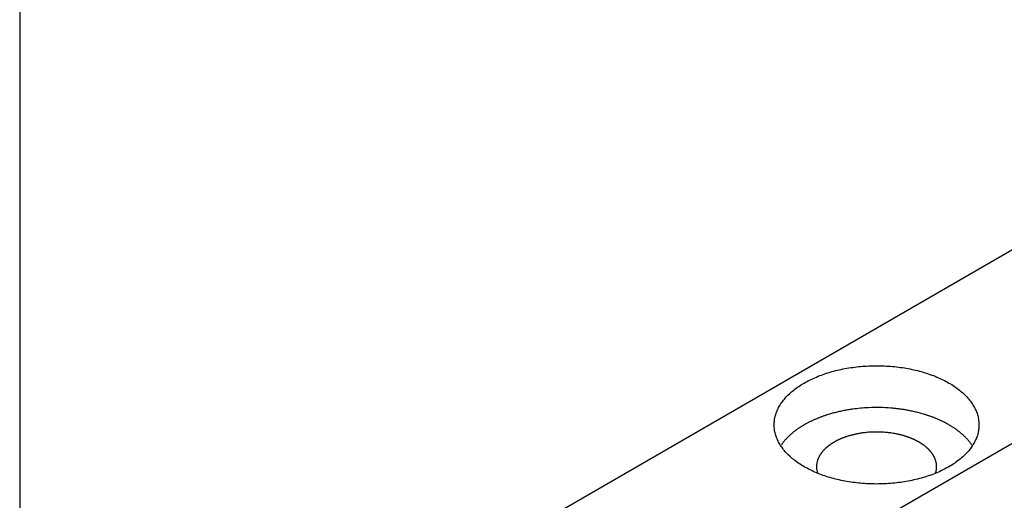
# Model space of a CAD drawing. Units: millimetres. Extents: x 752 to 1931, y -1688 to -857.
# Drawn here: x 786 to 814, y -1564 to -1551 of the extents above; entities that cross this region are included whole.
import ezdxf

# ---------------------------------------------------------------- set-up
doc = ezdxf.new("R2010")
doc.units = ezdxf.units.MM
doc.linetypes.add('OGLT0', pattern=[13, 5, -3, 2, -3])
doc.layers.get('0').update_dxf_attribs({"linetype": 'OGLT0'})
doc.layers.add('1', color=7, linetype='Continuous')

# ---------------------------------------------------------------- blocks, each defined once
blk = doc.blocks.new('41312-9-0995', base_point=(1341.285, -1272.112))
at = {"color": 3, "linetype": 'Continuous'}
for p, q in [((824.41, -1551.275), (791.755, -1570.129)), ((796.432, -1572.829), (829.086, -1553.975)), ((796.432, -1572.829), (829.086, -1553.975))]:
    blk.add_line(p, q, dxfattribs=at)
blk.add_open_spline([(808.394, -1563.222), (808.45, -1563.253), (808.561, -1563.314), (808.739, -1563.394), (808.925, -1563.466), (809.122, -1563.529), (809.326, -1563.583), (809.537, -1563.628), (809.753, -1563.663), (809.973, -1563.688), (810.196, -1563.703), (810.421, -1563.708), (810.645, -1563.703), (810.868, -1563.688), (811.089, -1563.663), (811.304, -1563.628), (811.516, -1563.583), (811.719, -1563.529), (811.916, -1563.466), (812.102, -1563.394), (812.28, -1563.313), (812.444, -1563.226), (812.598, -1563.13), (812.737, -1563.029), (812.863, -1562.921), (812.973, -1562.808), (813.069, -1562.689), (813.147, -1562.568), (813.209, -1562.441), (813.254, -1562.314), (813.28, -1562.183), (813.29, -1562.052), (813.28, -1561.921), (813.254, -1561.79), (813.209, -1561.663), (813.147, -1561.536), (813.069, -1561.415), (812.973, -1561.296), (812.863, -1561.183), (812.737, -1561.075), (812.598, -1560.973), (812.444, -1560.878), (812.28, -1560.79), (812.102, -1560.71), (811.916, -1560.638), (811.719, -1560.575), (811.516, -1560.521), (811.304, -1560.476), (811.089, -1560.441), (810.868, -1560.416), (810.645, -1560.401), (810.421, -1560.396), (810.196, -1560.401), (809.973, -1560.416), (809.753, -1560.441), (809.537, -1560.476), (809.326, -1560.521), (809.122, -1560.575), (808.925, -1560.638), (808.739, -1560.71), (808.562, -1560.79), (808.397, -1560.878), (808.243, -1560.973), (808.105, -1561.075), (807.978, -1561.183), (807.868, -1561.296), (807.773, -1561.415), (807.694, -1561.536), (807.632, -1561.663), (807.588, -1561.79), (807.561, -1561.921), (807.552, -1562.052), (807.561, -1562.183), (807.588, -1562.314), (807.632, -1562.441), (807.694, -1562.568), (807.773, -1562.689), (807.868, -1562.808), (807.978, -1562.921), (808.105, -1563.029), (808.243, -1563.131), (808.344, -1563.192), (808.394, -1563.222)], degree=3, knots=[0, 0, 0, 0, 0.190731, 0.381469, 0.584912, 0.78836, 1.002024, 1.215691, 1.436485, 1.657281, 1.881733, 2.106186, 2.330639, 2.555091, 2.775887, 2.996681, 3.210348, 3.424012, 3.62746, 3.830903, 4.021641, 4.212372, 4.388766, 4.565149, 4.726732, 4.888297, 5.036129, 5.183932, 5.320921, 5.45787, 5.58879, 5.719688, 5.850585, 5.981506, 6.118454, 6.255443, 6.403246, 6.551079, 6.712644, 6.874227, 7.05061, 7.227004, 7.417734, 7.608473, 7.811916, 8.015363, 8.229027, 8.442694, 8.663489, 8.884284, 9.108737, 9.33319, 9.557642, 9.782095, 10.002891, 10.223685, 10.437352, 10.651016, 10.854463, 11.057906, 11.248645, 11.439375, 11.61577, 11.792152, 11.953736, 12.115301, 12.263133, 12.410936, 12.547925, 12.684873, 12.815794, 12.946691, 13.077589, 13.208509, 13.345458, 13.482447, 13.63025, 13.778082, 13.939647, 14.10123, 14.277613, 14.454007, 14.454007, 14.454007, 14.454007], dxfattribs=at)
at = {"layer": '1', "color": 4, "linetype": 'Continuous'}
blk.add_line((786.444, -1492.435), (786.444, -1607.241), dxfattribs=at)
at = {"layer": '1', "color": 3, "linetype": 'Continuous'}
for points in [[(810.196, -1561.572), (810.122, -1561.577), (809.974, -1561.585), (809.827, -1561.604), (809.753, -1561.613)], [(810.824, -1561.584), (810.72, -1561.577), (810.511, -1561.563), (810.301, -1561.569), (810.196, -1561.572)], [(811.045, -1561.607), (811.008, -1561.602), (810.935, -1561.593), (810.861, -1561.587), (810.824, -1561.584)], [(811.263, -1561.64), (811.227, -1561.634), (811.154, -1561.622), (811.081, -1561.612), (811.045, -1561.607)], [(808.812, -1561.853), (808.799, -1561.858), (808.774, -1561.868), (808.749, -1561.878), (808.736, -1561.883)], [(808.888, -1561.824), (808.875, -1561.829), (808.849, -1561.838), (808.824, -1561.848), (808.812, -1561.853)], [(808.964, -1561.797), (808.952, -1561.801), (808.926, -1561.81), (808.9, -1561.819), (808.888, -1561.824)], [(809.042, -1561.771), (809.029, -1561.776), (809.003, -1561.784), (808.977, -1561.793), (808.964, -1561.797)], [(809.161, -1561.736), (809.141, -1561.742), (809.101, -1561.753), (809.061, -1561.765), (809.042, -1561.771)], [(809.285, -1561.703), (809.264, -1561.708), (809.222, -1561.719), (809.181, -1561.73), (809.161, -1561.736)], [(809.409, -1561.674), (809.389, -1561.678), (809.347, -1561.688), (809.305, -1561.698), (809.285, -1561.703)], [(809.535, -1561.648), (809.514, -1561.652), (809.472, -1561.66), (809.43, -1561.669), (809.409, -1561.674)], [(809.753, -1561.613), (809.717, -1561.618), (809.644, -1561.629), (809.571, -1561.642), (809.535, -1561.648)], [(811.39, -1561.665), (811.369, -1561.661), (811.327, -1561.652), (811.284, -1561.644), (811.263, -1561.64)], [(811.515, -1561.693), (811.494, -1561.688), (811.453, -1561.678), (811.411, -1561.669), (811.39, -1561.665)], [(811.64, -1561.724), (811.619, -1561.719), (811.578, -1561.708), (811.536, -1561.698), (811.515, -1561.693)], [(811.761, -1561.759), (811.741, -1561.753), (811.7, -1561.741), (811.66, -1561.73), (811.64, -1561.724)], [(811.838, -1561.784), (811.825, -1561.78), (811.8, -1561.771), (811.774, -1561.763), (811.761, -1561.759)], [(811.915, -1561.81), (811.903, -1561.806), (811.877, -1561.797), (811.851, -1561.788), (811.838, -1561.784)], [(811.992, -1561.838), (811.979, -1561.833), (811.954, -1561.824), (811.928, -1561.815), (811.915, -1561.81)], [(812.105, -1561.883), (812.086, -1561.876), (812.049, -1561.86), (812.011, -1561.845), (811.992, -1561.838)], [(808.274, -1562.126), (808.264, -1562.132), (808.244, -1562.145), (808.225, -1562.159), (808.215, -1562.165)], [(808.334, -1562.088), (808.324, -1562.094), (808.304, -1562.107), (808.284, -1562.119), (808.274, -1562.126)], [(808.394, -1562.052), (808.384, -1562.058), (808.364, -1562.07), (808.344, -1562.082), (808.334, -1562.088)], [(808.461, -1562.015), (808.45, -1562.021), (808.427, -1562.033), (808.405, -1562.046), (808.394, -1562.052)], [(808.528, -1561.979), (808.517, -1561.985), (808.494, -1561.997), (808.472, -1562.009), (808.461, -1562.015)], [(808.597, -1561.946), (808.585, -1561.951), (808.562, -1561.962), (808.54, -1561.974), (808.528, -1561.979)], [(808.666, -1561.914), (808.655, -1561.919), (808.631, -1561.929), (808.608, -1561.94), (808.597, -1561.946)], [(808.736, -1561.883), (808.724, -1561.888), (808.701, -1561.898), (808.678, -1561.909), (808.666, -1561.914)], [(812.175, -1561.914), (812.164, -1561.909), (812.14, -1561.898), (812.117, -1561.888), (812.105, -1561.883)], [(812.245, -1561.946), (812.233, -1561.94), (812.21, -1561.929), (812.187, -1561.919), (812.175, -1561.914)], [(812.313, -1561.979), (812.302, -1561.974), (812.279, -1561.962), (812.256, -1561.951), (812.245, -1561.946)], [(812.381, -1562.015), (812.369, -1562.009), (812.347, -1561.997), (812.324, -1561.985), (812.313, -1561.979)], [(812.447, -1562.052), (812.436, -1562.046), (812.414, -1562.033), (812.392, -1562.021), (812.381, -1562.015)], [(812.508, -1562.088), (812.498, -1562.082), (812.478, -1562.07), (812.457, -1562.058), (812.447, -1562.052)], [(812.567, -1562.126), (812.558, -1562.119), (812.538, -1562.107), (812.518, -1562.094), (812.508, -1562.088)], [(812.626, -1562.165), (812.616, -1562.159), (812.597, -1562.145), (812.577, -1562.132), (812.567, -1562.126)], [(807.911, -1562.423), (807.903, -1562.431), (807.889, -1562.447), (807.874, -1562.463), (807.867, -1562.471)], [(807.956, -1562.377), (807.949, -1562.385), (807.933, -1562.4), (807.918, -1562.415), (807.911, -1562.423)], [(808.004, -1562.333), (807.996, -1562.34), (807.98, -1562.355), (807.964, -1562.37), (807.956, -1562.377)], [(808.052, -1562.29), (808.044, -1562.297), (808.028, -1562.311), (808.012, -1562.326), (808.004, -1562.333)], [(808.102, -1562.249), (808.094, -1562.256), (808.077, -1562.27), (808.06, -1562.283), (808.052, -1562.29)], [(808.158, -1562.206), (808.149, -1562.213), (808.13, -1562.228), (808.111, -1562.242), (808.102, -1562.249)], [(808.215, -1562.165), (808.206, -1562.172), (808.186, -1562.185), (808.168, -1562.199), (808.158, -1562.206)], [(809.477, -1562.419), (809.469, -1562.422), (809.455, -1562.428), (809.44, -1562.434), (809.433, -1562.437)], [(809.522, -1562.402), (809.514, -1562.405), (809.499, -1562.41), (809.484, -1562.416), (809.477, -1562.419)], [(809.567, -1562.386), (809.559, -1562.389), (809.544, -1562.394), (809.529, -1562.399), (809.522, -1562.402)], [(809.612, -1562.371), (809.604, -1562.374), (809.589, -1562.378), (809.574, -1562.384), (809.567, -1562.386)], [(809.682, -1562.35), (809.67, -1562.354), (809.647, -1562.36), (809.623, -1562.368), (809.612, -1562.371)], [(809.754, -1562.331), (809.742, -1562.334), (809.718, -1562.34), (809.694, -1562.347), (809.682, -1562.35)], [(809.828, -1562.314), (809.815, -1562.317), (809.791, -1562.322), (809.766, -1562.328), (809.754, -1562.331)], [(809.901, -1562.299), (809.889, -1562.301), (809.864, -1562.306), (809.84, -1562.311), (809.828, -1562.314)], [(810.029, -1562.278), (810.008, -1562.281), (809.965, -1562.287), (809.922, -1562.295), (809.901, -1562.299)], [(810.289, -1562.254), (810.246, -1562.257), (810.159, -1562.262), (810.072, -1562.273), (810.029, -1562.278)], [(810.657, -1562.261), (810.596, -1562.257), (810.473, -1562.249), (810.351, -1562.253), (810.289, -1562.254)], [(810.787, -1562.275), (810.765, -1562.272), (810.722, -1562.267), (810.679, -1562.263), (810.657, -1562.261)], [(810.915, -1562.294), (810.893, -1562.291), (810.851, -1562.283), (810.808, -1562.278), (810.787, -1562.275)], [(810.989, -1562.309), (810.977, -1562.306), (810.952, -1562.301), (810.927, -1562.297), (810.915, -1562.294)], [(811.063, -1562.325), (811.051, -1562.322), (811.026, -1562.316), (811.002, -1562.311), (810.989, -1562.309)], [(811.136, -1562.344), (811.123, -1562.34), (811.099, -1562.334), (811.075, -1562.328), (811.063, -1562.325)], [(811.207, -1562.364), (811.195, -1562.361), (811.171, -1562.353), (811.147, -1562.347), (811.136, -1562.344)], [(811.252, -1562.379), (811.245, -1562.376), (811.23, -1562.371), (811.214, -1562.366), (811.207, -1562.364)], [(811.297, -1562.394), (811.29, -1562.391), (811.275, -1562.386), (811.26, -1562.381), (811.252, -1562.379)], [(811.342, -1562.41), (811.335, -1562.408), (811.32, -1562.402), (811.305, -1562.397), (811.297, -1562.394)], [(811.409, -1562.437), (811.398, -1562.432), (811.376, -1562.423), (811.353, -1562.415), (811.342, -1562.41)], [(812.683, -1562.206), (812.674, -1562.199), (812.655, -1562.185), (812.636, -1562.172), (812.626, -1562.165)], [(812.739, -1562.249), (812.73, -1562.242), (812.711, -1562.228), (812.693, -1562.213), (812.683, -1562.206)], [(812.789, -1562.29), (812.781, -1562.283), (812.764, -1562.27), (812.748, -1562.256), (812.739, -1562.249)], [(812.838, -1562.333), (812.83, -1562.326), (812.814, -1562.311), (812.797, -1562.297), (812.789, -1562.29)], [(812.885, -1562.377), (812.877, -1562.37), (812.862, -1562.355), (812.846, -1562.34), (812.838, -1562.333)], [(812.93, -1562.423), (812.923, -1562.415), (812.908, -1562.4), (812.893, -1562.385), (812.885, -1562.377)], [(812.974, -1562.471), (812.967, -1562.463), (812.953, -1562.447), (812.938, -1562.431), (812.93, -1562.423)], [(807.792, -1562.562), (807.786, -1562.57), (807.775, -1562.586), (807.763, -1562.602), (807.758, -1562.61)], [(807.829, -1562.516), (807.823, -1562.524), (807.81, -1562.539), (807.798, -1562.555), (807.792, -1562.562)], [(807.867, -1562.471), (807.861, -1562.478), (807.848, -1562.493), (807.835, -1562.508), (807.829, -1562.516)], [(809.003, -1562.701), (808.998, -1562.705), (808.989, -1562.713), (808.98, -1562.722), (808.975, -1562.727)], [(809.031, -1562.676), (809.027, -1562.68), (809.017, -1562.688), (809.008, -1562.696), (809.003, -1562.701)], [(809.061, -1562.652), (809.056, -1562.655), (809.046, -1562.663), (809.036, -1562.672), (809.031, -1562.676)], [(809.094, -1562.626), (809.088, -1562.63), (809.077, -1562.639), (809.066, -1562.647), (809.061, -1562.652)], [(809.127, -1562.602), (809.122, -1562.606), (809.11, -1562.614), (809.099, -1562.622), (809.094, -1562.626)], [(809.162, -1562.579), (809.156, -1562.583), (809.144, -1562.59), (809.133, -1562.598), (809.127, -1562.602)], [(809.196, -1562.557), (809.191, -1562.561), (809.179, -1562.568), (809.167, -1562.575), (809.162, -1562.579)], [(809.232, -1562.536), (809.226, -1562.539), (809.214, -1562.546), (809.202, -1562.553), (809.196, -1562.557)], [(809.271, -1562.514), (809.265, -1562.517), (809.251, -1562.525), (809.239, -1562.532), (809.232, -1562.536)], [(809.311, -1562.493), (809.304, -1562.497), (809.291, -1562.503), (809.278, -1562.51), (809.271, -1562.514)], [(809.351, -1562.473), (809.344, -1562.477), (809.331, -1562.483), (809.317, -1562.49), (809.311, -1562.493)], [(809.392, -1562.455), (809.385, -1562.458), (809.371, -1562.464), (809.358, -1562.47), (809.351, -1562.473)], [(809.433, -1562.437), (809.426, -1562.44), (809.412, -1562.446), (809.398, -1562.452), (809.392, -1562.455)], [(811.45, -1562.455), (811.443, -1562.452), (811.429, -1562.446), (811.416, -1562.44), (811.409, -1562.437)], [(811.49, -1562.473), (811.484, -1562.47), (811.47, -1562.464), (811.457, -1562.458), (811.45, -1562.455)], [(811.531, -1562.493), (811.524, -1562.49), (811.511, -1562.483), (811.497, -1562.477), (811.49, -1562.473)], [(811.57, -1562.514), (811.564, -1562.51), (811.551, -1562.503), (811.537, -1562.497), (811.531, -1562.493)], [(811.609, -1562.536), (811.603, -1562.532), (811.59, -1562.525), (811.577, -1562.517), (811.57, -1562.514)], [(811.645, -1562.557), (811.639, -1562.553), (811.627, -1562.546), (811.615, -1562.539), (811.609, -1562.536)], [(811.68, -1562.579), (811.674, -1562.575), (811.662, -1562.568), (811.651, -1562.561), (811.645, -1562.557)], [(811.714, -1562.602), (811.708, -1562.598), (811.697, -1562.59), (811.686, -1562.583), (811.68, -1562.579)], [(811.748, -1562.626), (811.742, -1562.622), (811.731, -1562.614), (811.72, -1562.606), (811.714, -1562.602)], [(811.781, -1562.652), (811.775, -1562.647), (811.764, -1562.639), (811.753, -1562.63), (811.748, -1562.626)], [(811.81, -1562.676), (811.805, -1562.672), (811.795, -1562.663), (811.786, -1562.655), (811.781, -1562.652)], [(811.838, -1562.701), (811.834, -1562.696), (811.824, -1562.688), (811.815, -1562.68), (811.81, -1562.676)], [(811.866, -1562.727), (811.862, -1562.722), (811.852, -1562.713), (811.843, -1562.705), (811.838, -1562.701)], [(813.013, -1562.516), (813.006, -1562.508), (812.994, -1562.493), (812.981, -1562.478), (812.974, -1562.471)], [(813.049, -1562.562), (813.043, -1562.555), (813.031, -1562.539), (813.019, -1562.524), (813.013, -1562.516)], [(813.084, -1562.61), (813.078, -1562.602), (813.067, -1562.586), (813.055, -1562.57), (813.049, -1562.562)], [(808.793, -1562.979), (808.791, -1562.984), (808.787, -1562.994), (808.783, -1563.004), (808.781, -1563.009)], [(808.807, -1562.95), (808.804, -1562.955), (808.8, -1562.965), (808.795, -1562.975), (808.793, -1562.979)], [(808.822, -1562.922), (808.819, -1562.927), (808.814, -1562.936), (808.809, -1562.946), (808.807, -1562.95)], [(808.84, -1562.892), (808.837, -1562.897), (808.831, -1562.907), (808.825, -1562.917), (808.822, -1562.922)], [(808.859, -1562.863), (808.855, -1562.868), (808.849, -1562.878), (808.843, -1562.887), (808.84, -1562.892)], [(808.879, -1562.835), (808.876, -1562.84), (808.869, -1562.849), (808.862, -1562.859), (808.859, -1562.863)], [(808.9, -1562.808), (808.897, -1562.812), (808.89, -1562.821), (808.883, -1562.831), (808.879, -1562.835)], [(808.923, -1562.781), (808.919, -1562.786), (808.912, -1562.794), (808.904, -1562.803), (808.9, -1562.808)], [(808.949, -1562.753), (808.944, -1562.758), (808.936, -1562.767), (808.927, -1562.777), (808.923, -1562.781)], [(808.975, -1562.727), (808.971, -1562.731), (808.962, -1562.74), (808.953, -1562.749), (808.949, -1562.753)], [(811.893, -1562.753), (811.888, -1562.749), (811.88, -1562.74), (811.871, -1562.731), (811.866, -1562.727)], [(811.918, -1562.781), (811.914, -1562.777), (811.906, -1562.767), (811.897, -1562.758), (811.893, -1562.753)], [(811.941, -1562.808), (811.937, -1562.803), (811.93, -1562.794), (811.922, -1562.786), (811.918, -1562.781)], [(811.962, -1562.835), (811.959, -1562.831), (811.952, -1562.821), (811.945, -1562.812), (811.941, -1562.808)], [(811.983, -1562.863), (811.979, -1562.859), (811.973, -1562.849), (811.966, -1562.84), (811.962, -1562.835)], [(812.002, -1562.892), (811.999, -1562.887), (811.992, -1562.878), (811.986, -1562.868), (811.983, -1562.863)], [(812.019, -1562.922), (812.016, -1562.917), (812.011, -1562.907), (812.005, -1562.897), (812.002, -1562.892)], [(812.034, -1562.95), (812.032, -1562.946), (812.027, -1562.936), (812.022, -1562.927), (812.019, -1562.922)], [(812.048, -1562.979), (812.046, -1562.975), (812.042, -1562.965), (812.037, -1562.955), (812.034, -1562.95)], [(812.061, -1563.009), (812.059, -1563.004), (812.055, -1562.994), (812.05, -1562.984), (812.048, -1562.979)], [(808.743, -1563.161), (808.742, -1563.171), (808.74, -1563.191), (808.74, -1563.212), (808.74, -1563.222)], [(808.74, -1563.222), (808.74, -1563.23), (808.74, -1563.245), (808.741, -1563.26), (808.742, -1563.268)], [(808.76, -1563.07), (808.757, -1563.085), (808.749, -1563.115), (808.745, -1563.145), (808.743, -1563.161)], [(808.77, -1563.039), (808.768, -1563.044), (808.765, -1563.055), (808.762, -1563.065), (808.76, -1563.07)], [(808.781, -1563.009), (808.779, -1563.014), (808.775, -1563.024), (808.771, -1563.034), (808.77, -1563.039)], [(812.072, -1563.039), (812.07, -1563.034), (812.066, -1563.024), (812.063, -1563.014), (812.061, -1563.009)], [(812.091, -1563.115), (812.089, -1563.102), (812.083, -1563.077), (812.076, -1563.052), (812.072, -1563.039)], [(812.1, -1563.176), (812.099, -1563.166), (812.097, -1563.145), (812.093, -1563.125), (812.091, -1563.115)], [(812.098, -1563.283), (812.099, -1563.273), (812.101, -1563.253), (812.101, -1563.232), (812.102, -1563.222)], [(812.102, -1563.222), (812.102, -1563.214), (812.101, -1563.199), (812.1, -1563.184), (812.1, -1563.176)], [(808.742, -1563.268), (808.743, -1563.278), (808.745, -1563.299), (808.748, -1563.319), (808.75, -1563.329)], [(808.75, -1563.329), (808.753, -1563.342), (808.758, -1563.367), (808.766, -1563.392), (808.77, -1563.405)], [(812.072, -1563.405), (812.073, -1563.399), (812.077, -1563.389), (812.079, -1563.379), (812.081, -1563.374)], [(812.081, -1563.374), (812.085, -1563.359), (812.092, -1563.329), (812.096, -1563.299), (812.098, -1563.283)]]:
    blk.add_open_spline(points, degree=3, dxfattribs=at)
blk = doc.blocks.new('1', base_point=(100190, 101900))
blk.add_blockref('41312-9-0995', (1341.285, -1272.112))

msp = doc.modelspace()

# ---------------------------------------------------------------- block references
at = {"layer": '1'}
msp.add_blockref('1', (100190, 101900), dxfattribs=at)

doc.saveas('drawing.dxf')
